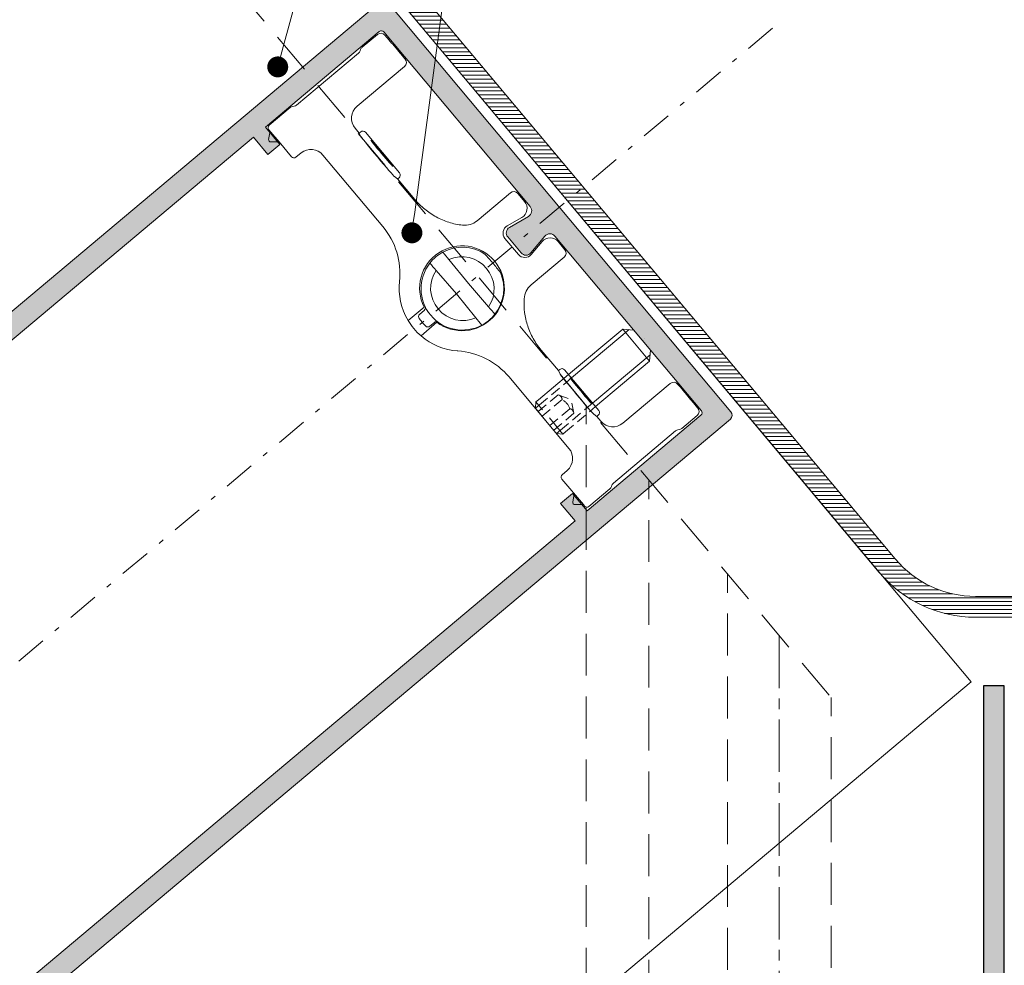
# Model space of a CAD drawing. Units: inches. Extents: x 19 to 2908, y -1017 to -66.
# Drawn here: x 740 to 787, y -885 to -840 of the extents above; entities that cross this region are included whole.
import ezdxf
from ezdxf import colors
from ezdxf.entities.mleader import LeaderData, LeaderLine
from ezdxf.math import Vec2, Vec3

# ---------------------------------------------------------------- set-up
doc = ezdxf.new("R2010")
doc.units = ezdxf.units.IN
doc.header["$MEASUREMENT"] = 0
for name, pattern in [('CENTER2', [13, 6, -3, 1, -3]), ('CENTROX2', [4, 2.5, -0.5, 0.5, -0.5]), ('JIS_02_2.0', [3, 2, -1])]:
    doc.linetypes.add(name, pattern=pattern)
for name, color, linetype, lineweight in [('0.09 DIS', 7, 'CENTER2', 9), ('00_PERFILES', 7, 'Continuous', 13), ('accesorios', 7, 'Continuous', 15), ('cotas', 250, 'Continuous', 13), ('juntas', 7, 'Continuous', 15), ('perfiles', 7, 'Continuous', 15), ('Sombreado perfiles', 250, 'Continuous', 15)]:
    doc.layers.add(name, color=color, linetype=linetype, lineweight=lineweight)
doc.styles.add('catalogos 2', font='arial.ttf', dxfattribs={"height": 2})
doc.styles.add('Catalogos 2.5', font='arial.ttf', dxfattribs={"height": 2.5})
doc.styles.get("Standard").update_dxf_attribs({"font": 'arial.ttf'})
doc.dimstyles.new('ISO-25', dxfattribs={"dimtxt": 2.5, "dimasz": 2.5, "dimexe": 1.25, "dimexo": 0.625, "dimtad": 1, "dimtxsty": 'Standard', "dimcen": 2.5, "dimadec": 0, "dimazin": 0, "dimtfac": 1, "dimtmove": 0, "dimatfit": 3, "dimfxl": 0, "dimarcsym": 0})

# ---------------------------------------------------------------- blocks, each defined once
blk = doc.blocks.new('999032')
at = {"layer": 'accesorios'}
for p, q in [((-16.20182809898972, 23.80238085621659), (-13.58219243599444, 23.80238085621659)), ((-13.2178357617405, 23.66935819023911), (-13.33223046282649, 23.73540386194054)), ((-5.235782317019698, 23.60238119596306), (-12.96787390498787, 23.60238119596306)), ((-4.871425642765757, 23.73540386194054), (-4.985820460267064, 23.66935819023911)), ((-4.621463786013123, 23.80238085621659), (-2.70177140379667, 23.80238085621659)), ((-16.5018280550313, 23.32778446012799), (-17.11943229208111, 22.80916817122761)), ((-16.5018280550313, 21.98422871166531), (-16.5018280550313, 23.50233479970757)), ((-2.201828132517335, 23.30238170558277), (-2.201828132517335, 23.00238035255734)), ((-2.201828132517335, 22.90161124998394), (-2.201828132517335, 23.00238035255734)), ((-2.201828132517335, 22.30315081411663), (-2.201828132517335, 22.90161124998394)), ((-17.11943229208111, 22.50284500056569), (-16.5018280550313, 21.98422871166531)), ((-16.5018280550313, 20.13908311361138), (-16.5018280550313, 21.98422871166531)), ((-2.201828132517335, 22.30315081411663), (-2.201828132517335, 22.20238171154324)), ((-2.201828132517335, 22.20238171154324), (-2.201828132517335, 21.40238120788399)), ((-2.201828132517335, 21.3016121053106), (-2.201828132517335, 21.40238120788399)), ((-2.201828132517335, 20.70314980679814), (-2.201828132517335, 21.3016121053106)), ((-2.201828132517335, 20.70314980679814), (-2.201828132517335, 20.60238070422474)), ((-15.57564940782606, 19.82810705536667), (-16.20706399450421, 19.83912832671467)), ((-2.70177140379667, 19.80238206321064), (-8.602056610531804, 19.80238206321064)), ((-2.201828132517335, 20.60238070422474), (-2.201828132517335, 20.30238121384446)), ((-14.10182817386806, 9.433212537408508), (-14.10182817386806, 18.32833498352829)), ((-10.10182798387825, 18.30260999137226), (-10.10182798387825, 17.70812071496312)), ((-10.10182798387825, 17.70812071496312), (-10.19214741433382, 17.34629258149926)), ((-9.921487146190998, 17.70812071496312), (-10.10182798387825, 17.70812071496312)), ((-9.601828134752509, 12.31703426325384), (-9.601828134752509, 17.38772898548905)), ((-10.19214741433382, 12.35847159856621), (-10.10182798387825, 11.99664346510235)), ((-10.10182798387825, 11.99664346510235), (-10.10182798387825, 9.432758051992096)), ((-9.921487146190998, 11.99664346510235), (-10.10182798387825, 11.99664346510235)), ((-16.29798808614134, 4.34173721456591), (-16.23265813583851, 4.405282750815786)), ((-6.851077037997243, 4.052381344229616), (-2.701751846022603, 4.052381344229616)), ((-12.8499998137886, 4.592425496802574e-17), (-12.90139235820857, 2.94427689765962)), ((-11.29860726938864, 2.944276897679629), (-11.3499998137886, -4.592425496802574e-17)), ((-2.201828132517335, 3.552457397893704), (-2.201828132517335, 2.543953327552117)), ((-18.02326222429394, 1.020170770209916), (-16.04284295359969, 0.9856024627542865)), ((-5.901827900804278, 1.051533348948396), (-5.901827900804278, -0.946771040468775)), ((-3.375297370500562, 1.559295422487594), (-4.963052417285439, 1.8392594867355)), ((-17.09990842392858, 0.005235721920144294), (-17.09205364470859, 0.4552357219199624)), ((-16.79209933616858, 0.7500000000000003), (-16.21825187018862, 0.7500000000000002)), ((-12.90139235820857, -2.944276897679629), (-12.8499998137886, 4.592425496802574e-17)), ((-18.02326222429394, -0.9154084617302942), (-16.04284295359969, -0.8808401542746651)), ((-17.09990842392858, -0.005235721920143681), (-17.09205364470859, -0.4552357219199618)), ((-16.21825187018862, -0.7499999999999998), (-16.79209933616858, -0.7499999999999997)), ((-11.29860726938864, -2.944276897679629), (-11.3499998137886, -4.592425496802574e-17)), ((-3.375297370500562, -1.454533114007972), (-4.963052417285439, -1.734497178255879)), ((-2.201828132517335, -3.447695089414083), (-2.201828132517335, -2.439191019072496)), ((-16.25357005292892, -4.279581051229798), (-16.29798808614134, -4.236974906086289)), ((-6.851077037997243, -3.947619035749995), (-2.701751846022603, -3.947619035749995)), ((-14.10182817386806, -9.328450228928887), (-14.10182817386806, -18.22357267504867)), ((-10.10182798387825, -11.89188115662273), (-10.10182798387825, -9.327995743512474)), ((-10.10182798387825, -11.89188115662273), (-10.19214741433382, -12.25370929008659)), ((-9.921487146190998, -11.89188115662273), (-10.10182798387825, -11.89188115662273)), ((-9.601828134752509, -17.28296667700943), (-9.601828134752509, -12.21227195477422)), ((-13.34999978583983, -12.80000047012516), (-13.67058481376262, -12.80000047012527)), ((-9.59999986963885, -12.80000047012527), (-13.34999978583892, -12.80000047012527)), ((-2.849999813762224, -12.80000047012527), (-9.59999986963885, -12.80000047012538)), ((-2.849999813762224, -16.80000047012527), (-2.849999813762224, -12.80000047012527)), ((-2.099999813762224, -13.55000047012527), (-2.849999813762224, -12.80000047012527)), ((-2.420584813762616, -13.22941547012522), (-9.59999986963885, -13.22941547012522)), ((-2.099999813762224, -16.05000047012527), (-2.099999813762224, -13.55000047012527)), ((-1.849999999998545, -14.80000071823656), (-1.849999999998545, -14.79500071823645)), ((-1.849999999998545, -14.80500071823644), (-1.849999999998545, -14.80000071823656)), ((-2.420584813762616, -16.37058547012532), (-9.59999986963885, -16.37058547012521)), ((-9.59999986963885, -16.80000047012538), (-2.849999813762224, -16.80000047012527)), ((-2.099999813762224, -16.05000047012527), (-2.849999813762224, -16.80000047012527)), ((-10.19214741433382, -17.24153027301963), (-10.10182798387825, -17.60335840648349)), ((-10.10182798387825, -18.19784768289264), (-10.10182798387825, -17.60335840648349)), ((-9.921487146190998, -17.60335840648349), (-10.10182798387825, -17.60335840648349)), ((-15.57564940782606, -19.72334474688705), (-16.20706399450421, -19.73436601823505)), ((-2.70177140379667, -19.69761975473102), (-8.602056610531804, -19.69761975473102)), ((-16.5018280550313, -20.03432080513176), (-16.5018280550313, -23.22302215164837)), ((-2.201828132517335, -20.49761839574512), (-2.201828132517335, -20.19761890536483)), ((-2.201828132517335, -20.59838749831852), (-2.201828132517335, -20.49761839574512)), ((-2.201828132517335, -21.19684979683097), (-2.201828132517335, -20.59838749831852)), ((-2.201828132517335, -21.19684979683097), (-2.201828132517335, -21.29761889940437)), ((-2.201828132517335, -22.09761940306362), (-2.201828132517335, -21.29761889940437)), ((-17.11943229208111, -22.39808269208606), (-16.5018280550313, -21.87946640318569)), ((-2.201828132517335, -22.19838850563701), (-2.201828132517335, -22.09761940306362)), ((-2.201828132517335, -22.79684894150432), (-2.201828132517335, -22.19838850563701)), ((-16.5018280550313, -23.22302215164837), (-17.11943229208111, -22.70440586274799)), ((-16.5018280550313, -23.39757249122795), (-16.5018280550313, -23.22302215164837)), ((-12.96787390498787, -23.49761888748344), (-5.235782317019698, -23.49761888748344)), ((-2.201828132517335, -22.79684894150432), (-2.201828132517335, -22.89761804407772)), ((-2.201828132517335, -23.19761939710315), (-2.201828132517335, -22.89761804407772)), ((-16.20182809898972, -23.69761854773697), (-13.58219243599444, -23.69761854773697)), ((-13.33223046282649, -23.63064155346092), (-13.2178357617405, -23.56459588175949)), ((-4.985820460267064, -23.56459588175949), (-4.871425642765757, -23.63064155346092)), ((-4.621463786013123, -23.69761854773697), (-2.70177140379667, -23.69761854773697))]:
    blk.add_line(p, q, dxfattribs=at)
at = {"layer": 'accesorios', "linetype": 'JIS_02_2.0'}
for p, q in [((-14.09999981376222, -13.22941547012533), (-13.67058481376262, -12.80000047012527)), ((-13.67058481376262, -16.80000047012527), (-13.67058481376262, -12.80000047012527)), ((-14.09999981376222, -13.22941547012533), (-14.09999981376222, -16.37058547012532)), ((-13.34999978583892, -13.22941547012533), (-14.09999981376222, -13.22941547012533)), ((-13.67058481376262, -16.80000047012527), (-14.09999981376222, -16.37058547012532)), ((-13.34999978583892, -16.37058547012521), (-14.09999981376222, -16.37058547012532)), ((-13.67058481376262, -16.80000047012527), (-13.34999978583892, -16.80000047012538))]:
    blk.add_line(p, q, dxfattribs=at)
at = {"layer": 'accesorios', "linetype": 'JIS_02_2.0', "ltscale": 0.5}
for p, q in [((-14.09999981376222, -13.6450004701253), (-11.59999981376222, -13.6450004701253)), ((-9.59999986963885, -13.22941547012533), (-13.34999978583892, -13.22941547012499)), ((-11.59999981376222, -13.6450004701253), (-10.93316025284821, -14.80000047012527)), ((-14.09999981376222, -14.22250047012528), (-11.59999981376222, -14.22250047012528)), ((-11.59999981376222, -15.95500047012524), (-10.93316025284821, -14.80000047012527)), ((-14.09999981376222, -15.37750047012526), (-11.59999981376222, -15.37750047012526)), ((-14.09999981376222, -15.95500047012524), (-11.59999981376222, -15.95500047012524)), ((-9.59999986963885, -16.37058547012521), (-13.34999978583892, -16.37058547012521)), ((-13.34999978583892, -16.80000047012527), (-9.59999986963885, -16.80000047012538))]:
    blk.add_line(p, q, dxfattribs=at)
at = {"layer": 'accesorios'}
for centre, radius, start, end in [((-16.99081865318806, 22.65600708148952), 0.1999999999999806, 130.0209244637167, 229.9790755362875), ((-16.20182807887306, 20.13908248900225), 0.3000000000000398, 180, 268.9999999999982), ((-15.60182807887315, 18.32833525956619), 1.500000000000048, 0, 88.99999999999825), ((-21.10182807887315, 9.433212673886601), 7.00000000000002, 313.8130614603994, 0), ((-12.10182807887315, 0.05238115423981071), 5.999999999999957, 133.8130614603994, 170.7177393320378), ((-12.0999998137886, 0), 3.950000000000002, 101.9437094847979, 258.0562905152021), ((-12.10182807887315, 0.05238115423981071), 4.050000000000038, 193.3220951460025, 166.6779048539975), ((-12.0999998137886, 0), 3.950000000000002, 78.05629051520206, 101.9437094847979), ((-12.0999998137886, 0), 3.950000000000002, 16.87122087302028, 78.05629051520206), ((-6.850806644650561, 5.90268964298366), 1.85030831851096, 223.2960550742067, 269.9916271264223), ((-12.0999998137886, 0.05238115423981071), 6.000621415618802, 170.7189109283501, 189.2810890716499), ((-16.21825187018862, 1.050000000000182), 0.3, 270, 345.6964634900888), ((-16.79209933616858, 0.4499999999998184), 0.300000000000004, 90, 179.0000000000243), ((-12.10182807887315, 0.05238115423981071), 5.999999999999957, 189.2822606679623, 226.1869385396006), ((-16.79209933616858, -0.4499999999998178), 0.300000000000004, 180.9999999999757, 270), ((-16.21825187018862, -1.050000000000182), 0.3, 14.30353650991116, 90), ((-12.0999998137886, 0), 3.950000000000002, 281.9437094847916, 343.1287791269797), ((-21.10182807887315, -9.32845036540698), 7, 0, 46.18693853960058), ((-12.0999998137886, 0), 3.950000000000004, 258.0562905152021, 281.9437094847916), ((-6.850825149556272, -5.797920736077231), 1.850301717472434, 90.00779988716977, 136.7035575784774), ((-15.60182807887315, -18.22357295108668), 1.50000000000002, 271.0000000000018, 0), ((-16.20182807887318, -20.03432018052263), 0.3000000000000114, 90.99999999998873, 180), ((-16.99081865318806, -22.55124477301001), 0.1999999999999806, 130.0209244637167, 229.9790755362875)]:
    blk.add_arc(centre, radius, start, end, dxfattribs=at)
at = {"layer": 'accesorios', "linetype": 'JIS_02_2.0', "ltscale": 0.5}
for centre, radius, start, end in [((-11.97119772909991, -13.93375047012523), 0.4702812507971748, 322.1211205082998, 22.1211205082758), ((-13.2334164783033, -14.80000047012527), 1.7325, 340.5287793655082, 19.47122063449187), ((-11.97119772909991, -15.66625047012531), 0.4702812507971748, 337.8788794917242, 37.87887949170017)]:
    blk.add_arc(centre, radius, start, end, dxfattribs=at)
at = {"layer": 'accesorios'}
for centre, major_axis, ratio, start_param, end_param in [((-16.20182807887306, 23.5023354558266), (4.361147268427695e-17, 0.3000456984131574), 0.9998476951562892, 0, 1.570796326794897), ((-13.58223324468952, 23.30230499021786), (-0.1294306504433394, -0.4830417635111244), 0.9998367628379873, 2.879834075527399, 3.403351231652275), ((-12.96783307456838, 24.10245731826171), (-0.129430650443311, -0.4830417635111525), 0.9998367628379323, 6.021426729117122, 6.544943885242013), ((-5.235823083175887, 24.10245731826171), (0.1294306504432823, -0.4830417635111529), 0.9998367628378921, 6.021426729117232, 6.544943885241995), ((-4.62142291305463, 23.30230499021786), (-0.1294306504432823, 0.4830417635111529), 0.9998367628380163, 6.021426729117263, 6.544943885241965), ((-2.701847118065984, 23.30230499021786), (-0.2236357461231932, -0.4473055582420215), 0.9998096356151567, 2.034489625915335, 3.605133653665321), ((-8.60159958680731, 18.30215266217397), (1.060983283754353, -1.060983283754382), 0.9996954598819123, 2.356346783439927, 3.926838523739681), ((-2.701847118065984, 20.30245731826176), (-0.2236357461231931, 0.4473055582420216), 0.9998096356150551, 2.678051653514239, 4.248695681264362), ((-10.1891034035142, 14.85238187247626), (-3.633735870479366e-16, -2.5), 0.01745506492820823, 3.211405823670988, 6.213372137101307), ((-9.921876823847128, 17.38733927001078), (0.07770110384569769, 0.3112787319190602), 0.9974128555599334, 4.957618483021152, 6.527197391183848), ((-9.921876823847128, 12.31742447494184), (-0.0777011038456976, 0.3112787319190602), 0.9974128555599121, 2.897580569585539, 4.467159477748083), ((-2.701904242895012, 3.552304990217863), (0.3536610945847656, 0.3536610945847655), 0.9996954598820459, 5.497939437029901, 7.068431177329413), ((-12.0999998137886, 0.05238115423981071), (6.027239929301758e-13, 3.000914316490986), 0.9998476487, 0.2703722173121698, 1.588252278211), ((-12.0999998137886, 0.05238115423981071), (6.027239929301758e-13, 3.000914316490986), 0.9998476487, 4.694933028969002, 6.01281308986783), ((-3.20198040691696, 2.544316284327579), (0.6430245644282876, -0.7663268347836836), 0.9996314997049427, 5.410702171400543, 7.155668442958646), ((-5.10170621643806, 1.051242878790845), (0.514419651542653, -0.613061467826924), 0.9996314997050026, 2.269109517810708, 4.014075789368727), ((-12.0999998137886, -0.05238115424072021), (-6.023564869189547e-13, 3.000914316490982), 0.9998476487000001, 1.553340375378794, 2.871220436277624), ((-12.0999998137886, -0.05238115424072021), (-6.023564869189547e-13, 3.000914316490982), 0.9998476487000001, 3.411964870901576, 4.729844931800404), ((-5.10170621643806, -0.946480570311337), (0.5144196515426529, 0.6130614678269807), 0.9996314997048394, 2.269109517810747, 4.01407578936894), ((-3.20198040691696, -2.439553975847957), (-0.6430245644283445, -0.7663268347837968), 0.9996314997048555, 2.269109517810731, 4.014075789368876), ((-2.701904242895012, -3.447542681738241), (-0.3536610945848225, 0.3536610945847659), 0.9996954598818052, 2.356346783439666, 3.926838523739546), ((-9.921876823847128, -12.21266216646222), (0.07770110384569767, 0.311278731919117), 0.9974128555597834, 4.957618483021074, 6.527197391183841), ((-10.1891034035142, -14.74761956399675), (-3.633735870479366e-16, -2.5), 0.01745506492820823, 3.211405823670988, 6.213372137099991), ((-9.921876823847128, -17.28257696153128), (-0.0777011038456976, 0.3112787319190602), 0.9974128555599121, 2.89758056958554, 4.467159477748083), ((-8.60159958680731, -18.19739035369435), (1.060983283754354, 1.060983283754354), 0.9996954598819122, 2.356346783439914, 3.926838523739687), ((-2.701847118065984, -20.19769500978214), (-0.2236357461231932, -0.4473055582420215), 0.9998096356151313, 2.034489625915268, 3.605133653665331), ((-16.20182807887318, -23.39757314734698), (-4.361147268428522e-17, -0.3000456984132143), 0.9998476951562892, 4.712388980384704, 6.283185307179586), ((-12.96783307456838, -23.99769500978221), (-0.1294306504433109, 0.4830417635111525), 0.9998367628380016, 6.021426729117205, 6.544943885241962), ((-5.235823083175887, -23.99769500978221), (0.1294306504432824, 0.483041763511153), 0.9998367628380163, 6.021426729117236, 6.544943885241937), ((-2.701847118065984, -23.19754268173824), (-0.2236357461231932, 0.4473055582420785), 0.999809635614928, 2.678051653514239, 4.248695681264465), ((-13.58223324468963, -23.19754268173824), (0.1294306504433109, -0.4830417635111525), 0.999836762837947, 6.021426729117191, 6.544943885242131), ((-4.621422913054516, -23.19754268173824), (0.1294306504432824, 0.483041763511153), 0.9998367628380163, 2.879834075527274, 3.40335123165203)]:
    blk.add_ellipse(centre, major_axis=major_axis, ratio=ratio, start_param=start_param, end_param=end_param, dxfattribs=at)
for centre, major_axis, ratio in [((-9.689112034818777, 14.85238187247626), (-2.358985977567643e-16, -1.622975679611272), 0.0174550657383882), ((-9.689112034818777, -14.74761956399675), (-2.35898597756756e-16, -1.622975679611216), 0.01745506573838882)]:
    blk.add_ellipse(centre, major_axis=major_axis, ratio=ratio, dxfattribs=at)
for points, knots in [([(-10.10182807887315, 9.432758061845107), (-10.10182807887304, 8.988252984612245), (-10.05987006735199, 8.55089333951787), (-9.936598793647704, 7.905128770977853), (-9.88538314899563, 7.691598235621768), (-9.762313145147687, 7.268051929524404), (-9.689992097719255, 7.057020194218921), (-9.445583816755288, 6.440986821549814), (-9.246073843063982, 6.050565331084158), (-8.77531825335302, 5.309477674482878), (-8.501665033678705, 4.956694235847408), (-8.197503208531202, 4.633795612632639)], [0, 0, 0, 0, 0.2500000000000003, 0.2500000000000003, 0.3750000000000004, 0.3750000000000004, 0.5000000000000006, 0.5000000000000006, 0.7500000000000002, 0.7500000000000002, 1, 1, 1, 1]), ([(-8.19750320853143, -4.529033304153359), (-8.500015104583099, -4.850180360309309), (-8.769067930305823, -5.19610771626958), (-9.241155157902199, -5.93685668375349), (-9.445125128897757, -6.335601827348), (-9.769616321557692, -7.152421826203408), (-9.89255028183777, -7.572996351043912), (-10.05908159545299, -8.438695184665335), (-10.10182807887304, -8.883568608585392), (-10.10182807887315, -9.327995753365713)], [0, 0, 0, 0, 0.2499999999999999, 0.2499999999999999, 0.4999999999999998, 0.4999999999999998, 0.7499999999999997, 0.7499999999999997, 1, 1, 1, 1])]:
    blk.add_open_spline(points, degree=3, knots=knots, dxfattribs=at)
for points in [[(-12.91745470275612, 3.864488000298479), (-12.91211523967377, 3.55859036518541), (-12.90676555948119, 3.252107392209837), (-12.90139235821187, 2.944276897657801)], [(-11.28254492483677, 3.86448800031576), (-11.28788438791901, 3.55859036520269), (-11.29323406811181, 3.252107392226208), (-11.29860726938102, 2.944276897674172)], [(-8.320009866581472, 1.146375156279646), (-8.313474193404318, 0.7719466907292369), (-8.306815461074734, 0.3904681710546354), (-8.299999813796376, -8.185684998848191e-12)], [(-8.299999813796376, -8.185684998848191e-12), (-8.306799519377591, -0.3895548718510329), (-8.31346002748387, -0.7711351257066783), (-8.320009866581472, -1.146375156296017)], [(-12.91745470275612, -3.86448800031576), (-12.9121151273539, -3.558583930393979), (-12.90676535009345, -3.252095396420373), (-12.90139235821187, -2.944276897674172)], [(-11.28254492483677, -3.86448800031576), (-11.28788438791901, -3.55859036520269), (-11.29323406811181, -3.252107392226208), (-11.29860726938102, -2.944276897674172)]]:
    blk.add_open_spline(points, degree=3, dxfattribs=at)
blk = doc.blocks.new('*D338')
at = {"layer": 'cotas', "color": 0, "lineweight": -2, "transparency": 16777216}
for p, q in [((757.4755717993322, -838.7546216322639), (738.4332951304307, -816.0609200009419)), ((737.7046907563017, -818.304050774214), (697.0758125028165, -852.3957275318814)), ((681.2089130762917, -865.7096369886139), (693.4219925846719, -855.4616464775867)), ((697.9156163468471, -888.7313582854109), (678.8733396779455, -866.0376566540889))]:
    blk.add_line(p, q, dxfattribs=at)
at = {"layer": 'cotas', "color": 0, "transparency": 16777216}
for points in [[(737.4904282197394, -818.0487026265079), (737.9189532928639, -818.5593989219202), (739.2367796425392, -817.0184755548404)], [(680.9946505397294, -865.4542888409077), (681.4231756128538, -865.96498513632), (679.676824190054, -866.9952122079874)]]:
    blk.add_solid(points, dxfattribs=at)
at = {"layer": 'Defpoints', "color": 0, "transparency": 16777216}
for p in [(757.8773140553865, -839.2333994092131), (679.676824190054, -866.9952122079874), (698.3173586029013, -889.2101360623601)]:
    blk.add_point(p, dxfattribs=at)
at = {"layer": 'cotas', "color": 0, "transparency": 16777216, "insert": (695.2489025437443, -853.9286870047341), "char_height": 2, "attachment_point": 5, "rotation": 90, "style": 'catalogos 2'}
blk.add_mtext('155,5', dxfattribs=at)
blk = doc.blocks.new('_Dot')
at = {"color": 0, "linetype": 'ByBlock', "lineweight": -2}
blk.add_line((-0.5, 0), (-1, 0), dxfattribs=at)
at = {"color": 0, "linetype": 'ByBlock', "const_width": 0.5}
blk.add_lwpolyline([(-0.25, 0, 1), (0.25, 0, 1)], format="xyb", close=True, dxfattribs=at)

msp = doc.modelspace()

# ---------------------------------------------------------------- hatches: boundary and pattern name
at = {"layer": 'juntas'}
h = msp.add_hatch(dxfattribs=at)
h.set_pattern_fill('DOTS', color=256, scale=0.15, angle=40.0000000000006, style=0)
h.set_pattern_definition([(40.00000000000055, (-1282.27247996698, -1233.296599762456), (-0.06185663304775652, 0.2589462327960095), [0, -0.2381249999999994])])
h.paths.add_polyline_path([(786.3505201793932, -974.3273711739332), (787.3005201793922, -974.3273711739332), (787.3005201793922, -871.827371173946), (786.3505201793932, -871.827371173946)])
at = {"layer": 'Sombreado perfiles', "ltscale": 2}
h = msp.add_hatch(dxfattribs=at)
h.set_pattern_fill('ANSI31', color=256, scale=1.5, angle=135, style=0)
h.set_pattern_definition([(180, (1187.192900388951, -2428.203596873491), (-1.31081736719392e-16, -0.1875), [])])
edge = h.paths.add_edge_path()
edge.add_arc((797.2301726115211, -869.5763071668646), 1, 360, 450)
edge.add_line((797.2301726115211, -868.5763071668646), (785.9478813135538, -868.5763071668646))
edge.add_arc((785.9478813135547, -862.5763071668646), 6.000000000000227, 220.0000000000026, 270.0000000000016, ccw=False)
edge.add_line((781.35161465484, -866.4330328249837), (758.0986972797718, -838.7212850049507))
edge.add_line((758.0986972797718, -838.7212850049511), (758.8647417228913, -838.0784973952643))
edge.add_line((758.8647417228904, -838.0784973952634), (782.1176590979585, -865.7902452152966))
edge.add_arc((785.9478813135547, -862.5763071668646), 4.999999999999958, 220.000000000001, 270.0000000000013)
edge.add_line((785.9478813135547, -867.5763071668646), (797.230172611522, -867.5763071668646))
edge.add_arc((797.2301726115211, -869.5763071668646), 2, 0, 90, ccw=False)
edge.add_line((799.2301726115211, -869.5763071668646), (799.2301726115211, -870.0763071668646))
edge.add_arc((800.2301726115211, -870.0763071668646), 1, 180, 270)
edge.add_line((800.2301726115211, -871.0763071668646), (811.7301726115211, -871.0763071668646))
edge.add_line((811.7301726115211, -871.0763071668646), (811.7301726115211, -872.0763071668646))
edge.add_line((811.7301726115211, -872.0763071668646), (800.2301726115211, -872.0763071668646))
edge.add_arc((800.2301726115211, -870.0763071668646), 2, 180, 270, ccw=False)
edge.add_line((798.2301726115211, -870.0763071668646), (798.2301726115211, -869.5763071668646))
at = {"layer": 'Sombreado perfiles'}
h = msp.add_hatch(color=256, dxfattribs=at)
edge = h.paths.add_edge_path()
edge.add_arc((711.674552182064, -903.2617509050708), 0.7500000000002284, 300.2519943784166, 399.9999999999286)
edge.add_line((712.2490855144033, -902.7796601978064), (711.1884859584197, -901.5156868666568))
edge.add_line((711.1884859584197, -901.5156868666566), (711.2069744834344, -901.3043620587355))
edge.add_line((711.2069744834344, -901.3043620587343), (710.9956496755121, -901.2858735337193))
edge.add_line((710.9956496755121, -901.2858735337197), (709.9350501195313, -900.0219002025749))
edge.add_arc((709.552027897972, -900.3432940074183), 0.5000000000003492, 399.9999999999874, 490.0000000000058)
edge.add_line((709.2306340931291, -899.9602717858581), (704.0981363242327, -904.2669487707599))
edge.add_line((704.0981363242327, -904.266948770761), (703.5517665185344, -903.6158105919346))
edge.add_line((703.5517665185334, -903.6158105919351), (703.6257205415577, -902.7705122407724))
edge.add_line((703.6257205415577, -902.7705122407717), (704.0012303672484, -902.4554220845312))
edge.add_arc((704.097648412283, -902.5703286360915), 0.1499998499995032, 69.99999999979542, 129.9999999999955, ccw=False)
edge.add_line((704.148951382479, -902.4293748839284), (704.2303310692341, -902.4589946675815))
edge.add_arc((704.297903393227, -902.3845186666824), 0.1005618897976651, 227.7824372690775, 408.4228351613764)
edge.add_arc((704.4956963831346, -902.2363267305575), 0.1499998499996962, 130.000000000062, 209.1066053511239, ccw=False)
edge.add_line((704.3992783381009, -902.1214201789974), (704.6906703660552, -901.8769132358129))
edge.add_arc((704.7870884110898, -901.9918197873742), 0.1499998499992559, 69.99999999980662, 130.0000000000181, ccw=False)
edge.add_line((704.8383913812859, -901.8508660352111), (704.919771068041, -901.8804858188641))
edge.add_arc((704.9873433920338, -901.8060098179651), 0.1005618897976651, 227.7824372690775, 408.4228351613764)
edge.add_arc((705.1851363819433, -901.6578178818402), 0.1499998499995857, 129.9999999999955, 209.1066053510481, ccw=False)
edge.add_line((705.0887183369077, -901.54291133028), (705.380110364862, -901.2984043870954))
edge.add_arc((705.4765284098967, -901.4133109386569), 0.1499998499995678, 69.9999999997342, 129.9999999998898, ccw=False)
edge.add_line((705.5278313800927, -901.272357186492), (705.6092110668478, -901.301976970145))
edge.add_arc((705.6767833908407, -901.2275009692478), 0.1005618897976651, 227.7824372690775, 408.4228351613764)
edge.add_arc((705.8745763807501, -901.0793090331229), 0.1499998499995857, 130.0000000000062, 209.1066053510481, ccw=False)
edge.add_line((705.7781583357146, -900.9644024815609), (706.0695503636689, -900.7198955383765))
edge.add_arc((706.1659684087035, -900.8348020899377), 0.1499998499995032, 69.99999999979542, 129.9999999999955, ccw=False)
edge.add_line((706.2172713788996, -900.6938483377746), (706.2986510656547, -900.7234681214277))
edge.add_arc((706.3662233896475, -900.6489921205286), 0.1005618897976651, 227.7824372690775, 408.4228351613764)
edge.add_arc((706.564016379557, -900.5008001844037), 0.1499998499997956, 130.0000000000288, 209.1066053511028, ccw=False)
edge.add_line((706.4675983345214, -900.3858936328436), (706.7589903624757, -900.1413866896596))
edge.add_arc((706.8554084075104, -900.2562932412204), 0.1499998499992559, 69.99999999980662, 130.0000000000181, ccw=False)
edge.add_line((706.9067113777064, -900.1153394890573), (706.9880910644615, -900.1449592727104))
edge.add_arc((707.0556633884544, -900.0704832718113), 0.1005618897976651, 227.7824372690775, 408.4228351613764)
edge.add_arc((707.2534563783638, -899.9222913356864), 0.1499998499994863, 130.0000000000288, 209.1066053510692, ccw=False)
edge.add_line((707.1570383333283, -899.8073847841263), (707.4484303612826, -899.5628778409416))
edge.add_arc((707.5448484063172, -899.6777843925031), 0.1499998499992559, 69.99999999980662, 130.0000000000181, ccw=False)
edge.add_line((707.5961513765133, -899.53683064034), (707.6775310632684, -899.5664504239933))
edge.add_arc((707.7450858089915, -899.4919871411605), 0.1005406592367972, 227.7849860813454, 408.4013212357708)
edge.add_arc((707.943028076982, -899.3438287317078), 0.1501215342688054, 130.0000000000248, 209.0839898247328, ccw=False)
edge.add_line((707.8465318148073, -899.2288289645878), (708.0796858926051, -899.0331916601738))
edge.add_arc((707.5638184094814, -898.4294732155106), 0.7941002585137992, 310.5133441905728, 403.1812429007501)
edge.add_line((708.142870513665, -897.8860637187101), (707.8138509432874, -897.4939534636783))
edge.add_arc((707.2347988391039, -898.0373629604785), 0.7941002585140599, 403.1812429007445, 490.5139776312507)
edge.add_line((706.7189246815278, -897.4336502190874), (706.1519040642288, -897.9094367488524))
edge.add_arc((706.0554860502425, -897.7945301712391), 0.1499998499995077, 249.99999999981588, 309.9999845187555, ccw=False)
edge.add_line((706.0041830800465, -897.935483923404), (705.9228033932914, -897.905864139751))
edge.add_arc((705.8552310692967, -897.9803401406482), 0.1005618897976651, 407.7824372690775, 588.4228351613764)
edge.add_arc((705.6574380793891, -898.1285320767731), 0.1499998499996962, 310.000000000062, 389.1066053511239, ccw=False)
edge.add_line((705.7538561244228, -898.2434386283351), (705.4624640964685, -898.4879455715195))
edge.add_arc((705.3660460514338, -898.3730390199582), 0.1499998499992559, 249.9999999998065, 310.0000000000181, ccw=False)
edge.add_line((705.3147430812378, -898.5139927721214), (705.2333633944827, -898.4843729884683))
edge.add_arc((705.1657910704898, -898.5588489893673), 0.1005618897976651, 407.7824372690775, 588.4228351613764)
edge.add_arc((704.9679980805822, -898.7070409254904), 0.149999849999536, 309.9999999999789, 389.10660535105865, ccw=False)
edge.add_line((705.0644161256159, -898.8219474770524), (704.7730240976616, -899.0664544202366))
edge.add_arc((704.6766060526288, -898.9515478686756), 0.1499998499992559, 249.9999999998065, 310.0000000000181, ccw=False)
edge.add_line((704.6253030824328, -899.0925016208387), (704.5439233956777, -899.0628818371856))
edge.add_arc((704.476351071683, -899.1373578380847), 0.1005618897976651, 407.7824372690775, 588.4228351612903)
edge.add_arc((704.2785580817754, -899.2855497742078), 0.1499998499995857, 310.0000000000062, 389.1066053510481, ccw=False)
edge.add_line((704.3749761268091, -899.4004563257697), (704.0835840988548, -899.6449632689544))
edge.add_arc((703.9871660538201, -899.5300567173929), 0.1499998499992559, 249.9999999998065, 310.0000000000181, ccw=False)
edge.add_line((703.9358630836241, -899.671010469556), (703.854483396869, -899.6413906859029))
edge.add_arc((703.7869110728761, -899.715866686802), 0.1005618897974967, 407.7824372689905, 588.4228351613764)
edge.add_arc((703.5891180829685, -899.8640586229269), 0.1499998499997956, 310.00000000002876, 389.10660535110287, ccw=False)
edge.add_line((703.6855361280022, -899.978965174487), (703.3941441000479, -900.2234721176715))
edge.add_arc((703.2977260550133, -900.108565566112), 0.1499998499992559, 249.9999999998065, 310.0000000000181, ccw=False)
edge.add_line((703.2464230848173, -900.2495193182751), (703.1650433980622, -900.2198995346221))
edge.add_arc((703.0974710740693, -900.2943755355193), 0.1005618897974967, 407.7824372689905, 588.4228351613764)
edge.add_arc((702.8996780841617, -900.4425674716442), 0.1499998499996962, 310.000000000062, 389.1066053511239, ccw=False)
edge.add_line((702.9960961291954, -900.5574740232062), (702.7047041012411, -900.8019809663908))
edge.add_arc((702.6082860562065, -900.6870744148293), 0.1499998499992559, 249.9999999998065, 310.0000000000181, ccw=False)
edge.add_line((702.5569830860104, -900.8280281669925), (702.4756033992553, -900.7984083833392))
edge.add_arc((702.4080310752624, -900.8728843842384), 0.1005618897976651, 407.7824372690775, 588.4228351613764)
edge.add_arc((702.210238085353, -901.0210763203615), 0.149999849999685, 309.99999999997294, 389.10660535102693, ccw=False)
edge.add_line((702.3066561303885, -901.1359828719235), (702.2758661508924, -901.1618187323625))
edge.add_line((702.2758661508933, -901.1618187323622), (701.430568081496, -901.0878647339894))
edge.add_line((701.430568081495, -901.0878647339889), (700.8841982757976, -900.4367265551639))
edge.add_line((700.8841982757976, -900.4367265551648), (706.0166960446959, -896.1300495702637))
edge.add_arc((705.6953022398529, -895.7470273487036), 0.500000000000189, 309.9999999999858, 400.0000000000041)
edge.add_line((706.0783244614131, -895.4256335438606), (705.0177249054304, -894.1616602127153))
edge.add_line((705.0177249054314, -894.1616602127144), (705.036213430446, -893.9503354047936))
edge.add_line((705.036213430446, -893.950335404794), (704.8248886225247, -893.9318468797792))
edge.add_line((704.8248886225238, -893.9318468797794), (703.764289066542, -892.6678735486346))
edge.add_arc((703.1897557342027, -893.1499642558995), 0.7499999999999142, 400.0000000000265, 499.7595514754634)
edge.add_arc((702.7151530407345, -892.8954995562783), 0.2499999999999506, 113.0546992277645, 220.0000000000126)
edge.add_line((702.5236419299554, -893.0561964586998), (702.7807569738306, -893.3626142359478))
edge.add_line((702.7807569738297, -893.3626142359465), (702.3211303079588, -893.7482868017582))
edge.add_arc((702.2247121665068, -893.6333801352923), 0.1499999999996774, 219.999999999934, 310.0000000000564, ccw=False)
edge.add_line((702.1098055000393, -893.7297982767434), (700.3453535114486, -891.627006280381))
edge.add_line((700.3453535114486, -891.6270062803817), (700.3761677198072, -891.2747982671804))
edge.add_line((700.3761677198063, -891.274798267181), (700.5676788305864, -891.1141013647593))
edge.add_line((700.5676788305855, -891.1141013647596), (701.6893432094885, -892.4508489180027))
edge.add_line((701.6893432094885, -892.4508489180027), (702.8001076520122, -891.5188068839564))
edge.add_line((702.8001076520131, -891.5188068839564), (701.5306021228826, -890.0058691087968))
edge.add_line((701.5306021228816, -890.0058691087963), (701.5490906478972, -889.7945443008753))
edge.add_line((701.5490906478963, -889.7945443008741), (701.337765839975, -889.7760557758593))
edge.add_line((701.3377658399759, -889.7760557758595), (700.0682603108444, -888.2631180006981))
edge.add_line((700.0682603108444, -888.2631180006995), (698.9574958683215, -889.1951600347472))
edge.add_line((698.9574958683215, -889.1951600347459), (699.564930159474, -889.9190720334925))
edge.add_line((699.564930159474, -889.9190720334939), (699.3734190486948, -890.0797689359158))
edge.add_line((699.3734190486948, -890.0797689359154), (699.0212110354933, -890.048954727557))
edge.add_line((699.0212110354942, -890.0489547275558), (698.1566617004664, -889.0186249515609))
edge.add_line((698.1566617004655, -889.0186249515612), (757.525106042187, -839.2025852008553))
edge.add_arc((757.6858029446075, -839.3940963116349), 0.2499999999999568, 40.000000000029274, 130.0000000000293, ccw=False)
edge.add_line((757.8773140553867, -839.2333994092135), (774.2683981023929, -858.7675327087468))
edge.add_arc((774.0768869916146, -858.928229611169), 0.250000000000131, 309.99999999999585, 399.9999999999958, ccw=False)
edge.add_line((774.2375838940361, -859.1197407219481), (714.8691395523156, -908.9357804726546))
edge.add_line((714.8691395523156, -908.9357804726553), (714.0045902172878, -907.9054506966611))
edge.add_line((714.0045902172869, -907.9054506966606), (714.0354044256446, -907.5532426834588))
edge.add_line((714.0354044256446, -907.55324268346), (714.2269155364247, -907.3925457810385))
edge.add_line((714.2269155364256, -907.3925457810385), (714.834349827579, -908.1164577797852))
edge.add_line((714.8343498275781, -908.1164577797847), (715.9451142701018, -907.1844157457383))
edge.add_line((715.9451142701027, -907.1844157457383), (714.6756087409722, -905.6714779705783))
edge.add_line((714.6756087409713, -905.6714779705783), (714.6940972659859, -905.4601531626574))
edge.add_line((714.6940972659859, -905.4601531626579), (714.4827724580646, -905.4416646376433))
edge.add_line((714.4827724580655, -905.4416646376433), (713.2132669289349, -903.9287268624832))
edge.add_line((713.213266928934, -903.9287268624832), (712.1025024864102, -904.8607688965296))
edge.add_line((712.1025024864111, -904.8607688965296), (713.2241668653141, -906.1975164497728))
edge.add_line((713.2241668653141, -906.1975164497728), (713.0326557545341, -906.3582133521943))
edge.add_line((713.032655754535, -906.3582133521943), (712.6804477413334, -906.3273991438361))
edge.add_line((712.6804477413325, -906.3273991438348), (710.9159957527427, -904.2246071474729))
edge.add_arc((711.0309024192111, -904.1281890060202), 0.1499999999999977, 130.0000000000564, 220.0000000000671, ccw=False)
edge.add_line((710.9344842777582, -904.0132823395527), (711.39411094363, -903.6276097737407))
edge.add_line((711.39411094363, -903.6276097737411), (711.6510956851234, -903.9338723902899))
edge.add_arc((711.8427620721823, -903.7730451955979), 0.2502026987878976, 219.9999999999749, 326.9183126072443)
edge = h.paths.add_edge_path(flags=16)
edge.add_line((757.683615619314, -840.6360686203482), (764.6755203164594, -848.9686961622476))
edge.add_arc((764.4353220198382, -849.1702065219436), 0.3135309343023, 300.0142897536838, 399.99440847264793, ccw=False)
edge.add_line((764.5921552015197, -849.4416931696599), (763.6863511662505, -849.9646052405026))
edge.add_arc((763.8363511662492, -850.2244128616387), 0.3000000000001204, 119.9999999999942, 219.9999999999517)
edge.add_line((763.6065378333142, -850.4172491445445), (764.249325443001, -851.1832935876635))
edge.add_arc((764.4791387759369, -850.9904573047572), 0.2999999999996161, 220.0000000000145, 320.0000000000467)
edge.add_line((764.7089521088719, -851.183293587663), (765.3812417818854, -850.3820899366801))
edge.add_arc((765.6213701465904, -850.5835815589382), 0.3134653176611802, 39.9999999999917, 140.0000000000082, ccw=False)
edge.add_line((765.8614985112954, -850.3820899366804), (772.8534032079178, -858.7147174779559))
edge.add_arc((772.7384965414485, -858.8111356194079), 0.1499999999997925, 309.99999999991144, 399.9999999999061, ccw=False)
edge.add_line((772.8349146829014, -858.9260422858754), (767.3959991367565, -863.4898343146501))
edge.add_line((767.3959991367565, -863.4898343146508), (766.7050024563441, -862.6663365382983))
edge.add_line((766.7050024563441, -862.6663365382976), (766.1304691240048, -863.1484272455625))
edge.add_line((766.1304691240048, -863.1484272455621), (766.8214658044171, -863.9719250219146))
edge.add_line((766.8214658044171, -863.9719250219152), (721.2801236609939, -902.1856484177795))
edge.add_line((721.2801236609948, -902.185648417779), (720.5891269805825, -901.3621506414265))
edge.add_line((720.5891269805825, -901.3621506414277), (720.0145936482431, -901.8442413486928))
edge.add_line((720.0145936482431, -901.8442413486921), (720.7055903286555, -902.6677391250444))
edge.add_line((720.7055903286555, -902.6677391250453), (716.6072525579684, -906.1066528368685))
edge.add_arc((716.5108344582086, -905.9917456938531), 0.1500003382564266, 219.9998707958366, 309.99987079583656, ccw=False)
edge.add_line((716.395927315195, -906.0881637936147), (701.2261405963009, -888.0095159724849))
edge.add_arc((701.3410473044596, -887.9130973544854), 0.1500003382565038, 130.000129204236, 220.000129204236, ccw=False)
edge.add_line((701.2446286864606, -887.7981906463249), (705.3429664571477, -884.3592769345018))
edge.add_line((705.3429664571477, -884.3592769345016), (706.03396313756, -885.1827747108543))
edge.add_line((706.03396313756, -885.1827747108548), (706.6084964698994, -884.7006840035897))
edge.add_line((706.6084964698994, -884.7006840035885), (705.917499789487, -883.8771862272358))
edge.add_line((705.917499789487, -883.8771862272372), (751.4588419329102, -845.663462831373))
edge.add_line((751.4588419329093, -845.6634628313716), (752.1498386133217, -846.4869606077243))
edge.add_line((752.1498386133235, -846.4869606077248), (752.7243719456628, -846.0048699004599))
edge.add_line((752.724371945661, -846.0048699004603), (752.0333752652487, -845.1813721241076))
edge.add_line((752.0333752652487, -845.1813721241072), (757.4722908113936, -840.6175800953329))
edge.add_arc((757.5687089528465, -840.732486761801), 0.1499999999999977, 40.00000000006702, 130.0000000000671, ccw=False)

# ---------------------------------------------------------------- linework, layer by layer
msp.add_lwpolyline([(786.3505201793932, -871.827371173946), (787.3005201793922, -871.827371173946), (787.3005201793922, -974.3273711739332), (786.3505201793932, -974.3273711739332)], close=True)
at = {"layer": '0.09 DIS', "ltscale": 0.25}
msp.add_line((776.252414447109, -840.4588023866602), (685.3011299964264, -916.7759916243306), dxfattribs=at)
at = {"layer": '00_PERFILES'}
msp.add_lwpolyline([(798.2301726115211, -869.5763071668646, 0.414213562373095), (797.2301726115211, -868.5763071668646), (785.9478813135547, -868.5763071668646, -0.2216946626429403), (781.35161465484, -866.4330328249837), (758.0986972797718, -838.7212850049511), (758.8647417228904, -838.0784973952634), (782.1176590979585, -865.7902452152978, 0.2216946626429403), (785.9478813135547, -867.5763071668646), (797.2301726115211, -867.5763071668646, -0.414213562373095), (799.2301726115211, -869.5763071668646), (799.2301726115211, -870.0763071668646, 0.414213562373095), (800.2301726115211, -871.0763071668646), (811.7301726115211, -871.0763071668646), (811.7301726115211, -872.0763071668646), (800.2301726115211, -872.0763071668646, -0.414213562373095), (798.2301726115211, -870.0763071668646)], format="xyb", close=True, dxfattribs=at)
at = {"layer": 'accesorios', "linetype": 'CENTROX2'}
msp.add_line((776.5755201793945, -869.4531550187842), (776.5755201793954, -957.3515532954546), dxfattribs=at)
at = {"layer": 'perfiles', "linetype": 'JIS_02_2.0'}
for p, q in [((685.1139648584485, -760.4535178807912), (779.0505201793958, -872.4027451604563)), ((767.3505201793951, -946.3576264037722), (767.3505201793951, -858.4592281271036)), ((770.3505201793951, -949.9328871815544), (770.3505201793951, -862.0344889048868)), ((774.1005201793951, -954.4019631537824), (774.1005201793951, -866.5035648771147)), ((779.0505201793949, -960.3011434371249), (779.0505201793958, -872.4027451604563))]:
    msp.add_line(p, q, dxfattribs=at)
at = {"layer": 'perfiles'}
for q in [(692.4242427528197, -760.4535178807912), (736.9039567071604, -912.6382974436149)]:
    msp.add_line((785.7385644962933, -871.6611960590674), q, dxfattribs=at)
for points in [[(698.1566617004655, -889.0186249515612), (757.525106042186, -839.2025852008558, -0.4142135623730936)], [(757.8773140553867, -839.2333994092135), (774.2683981023938, -858.7675327087475, -0.4142135623730951), (774.2375838940361, -859.1197407219481), (714.8691395523156, -908.9357804726553)], [(705.917499789487, -883.8771862272372), (751.4588419329093, -845.6634628313716), (752.1498386133235, -846.4869606077248), (752.724371945661, -846.0048699004603), (752.0333752652487, -845.1813721241072), (757.4722908113936, -840.6175800953336, -0.4142135623730909), (757.683615619314, -840.6360686203482), (757.683615619314, -840.6360686203482), (757.683615619314, -840.6360686203482), (757.683615619314, -840.6360686203482), (757.683615619314, -840.6360686203482), (764.6755203164603, -848.9686961622467, -0.466202051143979), (764.5921552015197, -849.4416931696599), (763.6863511662496, -849.9646052405026, 0.4663076581547836), (763.6065378333142, -850.4172491445445), (764.2493254430001, -851.183293587663, 0.466307658154853), (764.7089521088719, -851.183293587663), (765.3812417818854, -850.3820899366804, -0.4663076581552332), (765.8614985112954, -850.3820899366804), (772.8534032079178, -858.714717477955), (772.8534032079178, -858.714717477955), (772.8534032079178, -858.714717477955), (772.8534032079178, -858.714717477955), (772.8534032079178, -858.714717477955, -0.4142135623730979), (772.8349146829014, -858.9260422858754), (767.3959991367565, -863.4898343146508), (766.7050024563441, -862.6663365382976), (766.1304691240048, -863.1484272455621), (766.8214658044171, -863.9719250219152), (721.2801236609948, -902.185648417779)]]:
    msp.add_lwpolyline(points, format="xyb", dxfattribs=at)

# ---------------------------------------------------------------- block references
at = {"xscale": 0.4999999999999998, "yscale": 0.4999999999999998, "zscale": 0.4999999999999998, "rotation": 39.99999999999989}
msp.add_blockref('999032', (766.0728562187332, -849.0004662256399), dxfattribs=at)

# ---------------------------------------------------------------- dimensions: what is measured, and where the dimension line sits
at = {"layer": 'cotas'}
dim = msp.add_linear_dim(base=(679.676824190054, -866.9952122079874), p1=(757.8773140553867, -839.2333994092135), p2=(698.3173586029015, -889.2101360623603), angle=220.00000000001768, dimstyle='ISO-25', override={"dimtxt": 2, "dimasz": 2, "dimdec": 1, "dimlfac": 2, "dimtxsty": 'catalogos 2'}, dxfattribs=at)
dim.commit()
dim.dimension.update_dxf_attribs({"geometry": '*D338', "text_midpoint": (695.2489025437443, -853.9286870047341), "dimtype": 161, "text_rotation": 90})

# ---------------------------------------------------------------- leaders
ml = msp.add_multileader_mtext('Standard', dxfattribs=at)
ml.set_content('COR-9855', color=256, style='Catalogos 2.5')
ml.set_leader_properties(color=7, linetype='ByLayer', lineweight=-1)
ml.set_arrow_properties(name='DOT')
ml.build(insert=Vec2(0, 0))
ml.multileader.update_dxf_attribs({"arrow_head_size": 1})
ctx = ml.context
ctx.base_point, ctx.char_height, ctx.arrow_head_size, ctx.landing_gap_size, ctx.plane_origin, ctx.plane_x_axis, ctx.plane_y_axis = Vec3(755.6572176699747, -826.2044052184326), 2.5, 1, 2.185, Vec3(735.7466375369922, -795.2378987899122), Vec3(3.061515884555943e-16, 1), Vec3(-1, 3.061515884555943e-16)
notes = []
notes.append((ctx, [(0, (1, 1, 0), (755.6572176699747, -831.1600378368823), (3.061515884555943e-16, 1), 4.955632618449783, [(0, [(752.6193234248321, -842.3047217950864)], 0, [])])]))
ctx.mtext.insert, ctx.mtext.text_direction, ctx.mtext.rotation, ctx.mtext.width, ctx.mtext.defined_height, ctx.mtext.flow_direction = Vec3(754.3859011624709, -824.0194052184327), Vec3(3.061515884555943e-16, 1), 1.570796326794896, 33.08829906652318, 18.25203711606082, 5
ml = msp.add_multileader_mtext('Standard', dxfattribs=at)
ml.set_content('999032', color=256, style='Catalogos 2.5')
ml.set_leader_properties(color=7, linetype='ByLayer', lineweight=-1)
ml.set_arrow_properties(name='DOT')
ml.build(insert=Vec2(0, 0))
ml.multileader.update_dxf_attribs({"arrow_head_size": 1})
ctx = ml.context
ctx.base_point, ctx.char_height, ctx.arrow_head_size, ctx.landing_gap_size, ctx.plane_origin, ctx.plane_x_axis, ctx.plane_y_axis = Vec3(761.3944784531968, -826.3474237943228), 2.5, 1, 2.185, Vec3(777.2720285254281, -849.4704240755002), Vec3(3.061515884555943e-16, 1), Vec3(-1, 3.061515884555943e-16)
notes.append((ctx, [(0, (1, 1, 0), (761.3944784531968, -832.6026530513939), (3.061515884555944e-16, 1), 6.255229257071079, [(0, [(759.028515594332, -850.2241238235058)], 0, [])])]))
ctx.mtext.insert, ctx.mtext.text_direction, ctx.mtext.rotation, ctx.mtext.width, ctx.mtext.defined_height, ctx.mtext.flow_direction = Vec3(760.1223092853934, -824.1624237943236), Vec3(3.061515884555943e-16, 1), 1.570796326794896, 12.16772903045057, 2.438815966632319, 5
ml = msp.add_multileader_mtext('Standard', dxfattribs=at)
ml.set_content('COR-9955', color=256, style='Catalogos 2.5')
ml.set_leader_properties(color=7, linetype='ByLayer', lineweight=-1)
ml.set_arrow_properties(name='DOT')
ml.build(insert=Vec2(0, 0))
ml.multileader.update_dxf_attribs({"arrow_head_size": 1})
ctx = ml.context
ctx.base_point, ctx.char_height, ctx.arrow_head_size, ctx.landing_gap_size, ctx.plane_origin, ctx.plane_x_axis, ctx.plane_y_axis = Vec3(796.967022631784, -861.3901395535662), 2.5, 1, 2.185, Vec3(780.7309220839606, -864.4668267531272), Vec3(3.061515884555943e-16, 1), Vec3(-1, 3.061515884555943e-16)
ctx.text_align_type = 2
notes.append((ctx, [(0, (1, 1, 0), (796.967022631784, -835.6849025694958), (-3.061515884555943e-16, -1), 4.955632618449783, [(0, [(787.2311435675083, -819.7141914946008)], 0, [])])]))
ctx.mtext.insert, ctx.mtext.text_direction, ctx.mtext.rotation, ctx.mtext.width, ctx.mtext.defined_height, ctx.mtext.alignment, ctx.mtext.flow_direction = Vec3(795.6957061242802, -842.8255351879454), Vec3(3.061515884555943e-16, 1), 1.570796326794896, 33.08829906652318, 18.25203711606082, 3, 5
ml = msp.add_multileader_mtext('Standard', dxfattribs=at)
ml.set_content('999086', color=256, style='Catalogos 2.5')
ml.set_leader_properties(color=7, linetype='ByLayer', lineweight=-1)
ml.set_arrow_properties(name='DOT')
ml.build(insert=Vec2(0, 0))
ml.multileader.update_dxf_attribs({"arrow_head_size": 1})
ctx = ml.context
ctx.base_point, ctx.char_height, ctx.arrow_head_size, ctx.landing_gap_size, ctx.plane_origin, ctx.plane_x_axis, ctx.plane_y_axis = Vec3(791.3064281860397, -856.7584935285582), 2.5, 1, 2.185, Vec3(810.2204132976522, -855.9363535747245), Vec3(3.061515884555943e-16, 1), Vec3(-1, 3.061515884555943e-16)
ctx.text_align_type = 2
notes.append((ctx, [(1, (1, 1, 0), (791.3064281860397, -834.7843556766713), (-3.061515884555944e-16, -1), 6.255229257071079, [(0, [(778.5525921119142, -825.1912279879855)], 0, [])])]))
ctx.mtext.insert, ctx.mtext.text_direction, ctx.mtext.rotation, ctx.mtext.width, ctx.mtext.defined_height, ctx.mtext.alignment, ctx.mtext.flow_direction = Vec3(790.0351116785359, -843.2245849337417), Vec3(3.061515884555943e-16, 1), 1.570796326794896, 22.79279706118723, 2.484370916230546, 3, 5
for ctx, leaders in notes:
    for number, flags, end, landing, length, lines in leaders:
        leader = LeaderData()
        leader.index, (leader.has_last_leader_line, leader.has_dogleg_vector, leader.attachment_direction) = number, flags
        leader.last_leader_point, leader.dogleg_vector, leader.dogleg_length = Vec3(end), Vec3(landing), length
        for number, points, colour, breaks in lines:
            line = LeaderLine()
            line.index, line.vertices, line.color, line.breaks = number, Vec3.list(points), colors.encode_raw_color(colour), breaks
            leader.lines.append(line)
        ctx.leaders.append(leader)

doc.saveas('drawing.dxf')
